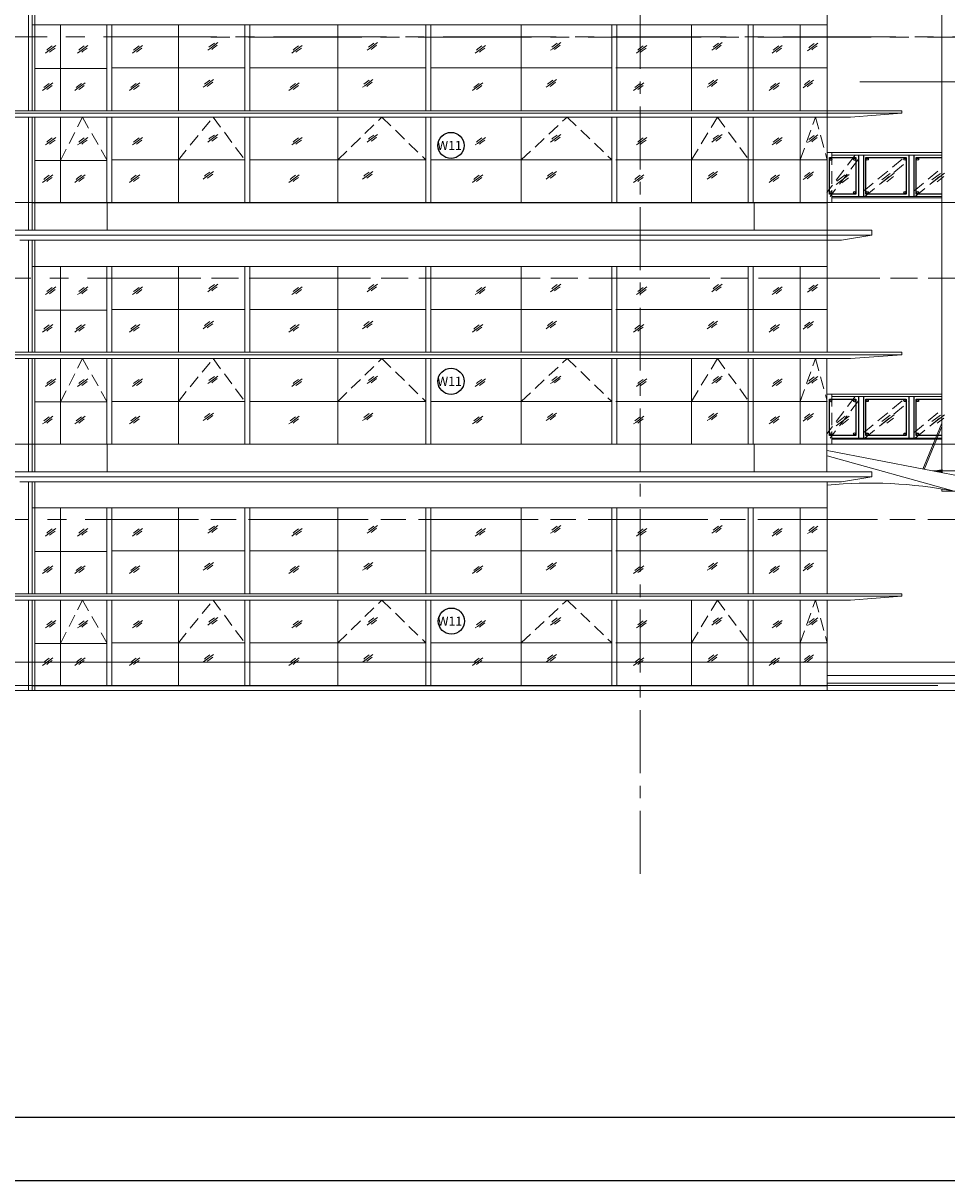
# Model space of a CAD drawing. Units: inches. Extents: x 55350 to 617922, y -514729 to 36943.
# Drawn here: x 375981 to 394345, y -414626 to -391615 of the extents above; entities that cross this region are included whole.
import ezdxf

# ---------------------------------------------------------------- set-up
doc = ezdxf.new("R2010")
doc.units = ezdxf.units.IN
doc.header["$LTSCALE"] = 500
doc.header["$MEASUREMENT"] = 0
for name, pattern in [('CENTER2', [1.125, 0.75, -0.125, 0.125, -0.125]), ('CENTERX2', [4, 2.5, -0.5, 0.5, -0.5]), ('HIDDENX2', [0.75, 0.5, -0.25])]:
    doc.linetypes.add(name, pattern=pattern)
for name, color, linetype in [('A-WALL', 3, 'Continuous'), ('HATCH', 8, 'Continuous'), ('P-Sanitary', 9, 'Continuous'), ('WALLP', 8, 'Continuous')]:
    doc.layers.add(name, color=color, linetype=linetype)
for name, color, linetype, lineweight in [('CNTRE', 8, 'CENTERX2', 9), ('DOOR', 35, 'Continuous', 13), ('ER', 6, 'Continuous', 20), ('HIDDEN', 8, 'HIDDENX2', 13), ('layer window', 5, 'Continuous', 13)]:
    doc.layers.add(name, color=color, linetype=linetype, lineweight=lineweight)
doc.styles.add('afif', font='verdana.TTF', dxfattribs={"height": 300})
doc.styles.add('Schedule', font='GOTHIC.TTF', dxfattribs={"height": 250})
doc.dimstyles.new('aku', dxfattribs={"dimtxt": 250, "dimasz": 200, "dimexe": 10, "dimexo": 100, "dimgap": 70, "dimtad": 1, "dimdec": 0, "dimzin": 0, "dimdsep": 46, "dimtxsty": 'Schedule', "dimblk": 'ARCHTICK', "dimcen": -1, "dimdle": 10, "dimclrd": 8, "dimclre": 8, "dimclrt": 6, "dimadec": 0, "dimazin": 0, "dimtfac": 0.4, "dimtdec": 0, "dimtix": 1, "dimtmove": 0, "dimatfit": 3, "dimfxl": 0, "dimtolj": 1, "dimtzin": 0, "dimlwd": 13, "dimlwe": 13, "dimarcsym": 0})

# ---------------------------------------------------------------- blocks, each defined once
blk = doc.blocks.new('ooo')
at = {"layer": 'HIDDEN', "linetype": 'ByBlock'}
for p, q in [((597062, -242836), (596526, -243235)), ((596526, -243235), (596388, -243337)), ((596561, -243063), (596470, -243140)), ((596826, -242867), (596561, -243063)), ((596757, -243197), (596657, -243279)), ((597015, -243009), (596757, -243197))]:
    blk.add_line(p, q, dxfattribs=at)
blk = doc.blocks.new('II')
at = {"layer": 'DOOR', "color": 250, "linetype": 'ByBlock'}
for p, q in [((471086, -292475), (471529, -292132)), ((471102, -292363), (471396, -292143)), ((471282, -292422), (471511, -292245))]:
    blk.add_line(p, q, dxfattribs=at)

msp = doc.modelspace()

# ---------------------------------------------------------------- linework, layer by layer
at = {"color": 4, "linetype": 'ByBlock'}
msp.add_lwpolyline([(331626.9, -341634.9), (434234.9, -341634.9), (434234.9, -413367.9), (331626.9, -413367.9)], close=True, dxfattribs=at)
for centre in [(392038.7, -394321.4, 0), (392508.8, -394321.4, 0), (392763.7, -394318.2, 0), (393508.8, -394318.2, 0), (393763.7, -394318.2, 0), (392038.7, -394979.5, 0), (392508.8, -394979.5, 0), (392763.7, -394982.5, 0), (393508.8, -394982.5, 0), (393763.7, -394982.5, 0), (392038.7, -399121.4, 0), (392508.8, -399121.4, 0), (392763.7, -399118.2, 0), (393508.8, -399118.2, 0), (393763.7, -399118.2, 0), (392038.7, -399779.5, 0), (392508.8, -399779.5, 0), (392763.7, -399782.5, 0), (393508.8, -399782.5, 0), (393763.7, -399782.5, 0)]:
    msp.add_circle(centre, 20)
at = {"layer": 'CNTRE', "color": 251}
msp.add_line((388247.7, -408522.4, 0), (388245.3, -379453.3, 0), dxfattribs=at)
at = {"layer": 'Defpoints', "linetype": 'ByBlock'}
msp.add_lwpolyline([(330368.4, -340376.4), (435493.4, -340376.4), (435493.4, -414626.4), (330368.4, -414626.4)], close=True, dxfattribs=at)
at = {"layer": 'DOOR', "color": 3}
for p, q in [((391966.2, -386330.8, 0), (391966.2, -398155.8, 0)), ((391966.2, -400730.8, 0), (391966.2, -402955.8, 0)), ((391966.2, -403082.6, 0), (391966.2, -404880.3, 0))]:
    msp.add_line(p, q, dxfattribs=at)
at = {"layer": 'DOOR', "color": 5, "linetype": 'ByBlock'}
for p, q in [((377645.7, -391650.8, 0), (377645.7, -393355.8, 0)), ((377645.7, -391655.8, 0), (377645.7, -393355.8, 0)), ((377745.7, -391650.8, 0), (377745.7, -393355.8, 0)), ((377745.7, -391655.8, 0), (377745.7, -393355.8, 0)), ((376097.8, -393355.8, 0), (374752, -393355.8, 0)), ((374752, -393355.8, 0), (376097.8, -393355.8, 0)), ((391966.2, -393355.8, 0), (376081.3, -393355.8, 0)), ((376081.3, -393355.8, 0), (391966.2, -393355.8, 0)), ((377645.7, -393482.6, 0), (377645.7, -395182.6, 0)), ((377745.7, -393482.6, 0), (377745.7, -395182.6, 0)), ((393417, -393355.8, 0), (391966.2, -393355.8, 0)), ((392071.2, -393355.8, 0), (393417, -393355.8, 0)), ((393452.3, -393405.8, 0), (392431.9, -393482.6, 0)), ((394245.9, -394187.9, 0), (391961, -394187.9, 0)), ((394245.9, -394237.6, 0), (392061.2, -394237.6, 0)), ((392061.2, -395062.6, 0), (394245.9, -395062.6, 0)), ((392061.2, -395087.6, 0), (394245.9, -395087.6, 0)), ((375352, -395730.8, 0), (391966.2, -395730.8, 0)), ((376160.9, -395730.8, 0), (375916.7, -395730.8, 0)), ((391966.2, -395730.8, 0), (392252.3, -395730.8, 0)), ((392817, -395730.8, 0), (392071.2, -395730.8, 0)), ((392252.3, -395730.8, 0), (392817, -395730.8, 0)), ((375316.7, -395830.8, 0), (376697.8, -395830.8, 0)), ((375916.7, -395930.8, 0), (391966.2, -395930.8, 0)), ((376697.8, -395830.8, 0), (391966.2, -395830.8, 0)), ((392852.3, -395830.8, 0), (391966.2, -395830.8, 0)), ((392252.3, -395930.8, 0), (391966.2, -395930.8, 0)), ((377645.7, -396450.8, 0), (377645.7, -398155.8, 0)), ((377645.7, -396455.8, 0), (377645.7, -398155.8, 0)), ((377745.7, -396450.8, 0), (377745.7, -398155.8, 0)), ((377745.7, -396455.8, 0), (377745.7, -398155.8, 0)), ((376097.8, -398155.8, 0), (374752, -398155.8, 0)), ((374752, -398155.8, 0), (376097.8, -398155.8, 0)), ((391966.2, -398155.8, 0), (376081.3, -398155.8, 0)), ((376081.3, -398155.8, 0), (391966.2, -398155.8, 0)), ((377645.7, -398282.6, 0), (377645.7, -399982.6, 0)), ((377745.7, -398282.6, 0), (377745.7, -399982.6, 0)), ((393417, -398155.8, 0), (391966.2, -398155.8, 0)), ((392071.2, -398155.8, 0), (393417, -398155.8, 0)), ((393452.3, -398205.8, 0), (392431.9, -398282.6, 0)), ((394245.9, -398987.9, 0), (391961, -398987.9, 0)), ((394245.9, -399037.6, 0), (392061.2, -399037.6, 0)), ((392061.2, -399862.6, 0), (394245.9, -399862.6, 0)), ((392061.2, -399887.6, 0), (394245.9, -399887.6, 0)), ((375352, -400530.8, 0), (376097.8, -400530.8, 0)), ((391966.2, -400530.8, 0), (375916.7, -400530.8, 0)), ((391966.2, -400530.8, 0), (392252.3, -400530.8, 0)), ((392817, -400530.8, 0), (392071.2, -400530.8, 0)), ((392252.3, -400530.8, 0), (392817, -400530.8, 0)), ((375316.7, -400630.8, 0), (391966.2, -400630.8, 0)), ((375916.7, -400730.8, 0), (391966.2, -400730.8, 0)), ((376697.8, -400630.8, 0), (391966.2, -400630.8, 0)), ((392852.3, -400630.8, 0), (391966.2, -400630.8, 0)), ((392252.3, -400730.8, 0), (391966.2, -400730.8, 0)), ((377645.7, -401250.8, 0), (377645.7, -402955.8, 0)), ((377645.7, -401255.8, 0), (377645.7, -402955.8, 0)), ((377745.7, -401250.8, 0), (377745.7, -402955.8, 0)), ((377745.7, -401255.8, 0), (377745.7, -402955.8, 0)), ((376097.8, -402955.8, 0), (374752, -402955.8, 0)), ((374752, -402955.8, 0), (376097.8, -402955.8, 0)), ((391966.2, -402955.8, 0), (376081.3, -402955.8, 0)), ((376081.3, -402955.8, 0), (391966.2, -402955.8, 0)), ((377645.7, -403082.6, 0), (377645.7, -404782.6, 0)), ((377745.7, -403082.6, 0), (377745.7, -404782.6, 0)), ((393417, -402955.8, 0), (391966.2, -402955.8, 0)), ((392071.2, -402955.8, 0), (393417, -402955.8, 0)), ((393452.3, -403005.8, 0), (392431.9, -403082.6, 0))]:
    msp.add_line(p, q, dxfattribs=at)
at = {"layer": 'DOOR', "color": 250, "linetype": 'ByBlock'}
for p, q in [((398061.6, -392782.9, 0), (392615.5, -392782.9, 0)), ((389595, -395182.6, 0), (393006.4, -395182.6, 0)), ((389595, -399982.6, 0), (393006.4, -399982.6, 0))]:
    msp.add_line(p, q, dxfattribs=at)
at = {"layer": 'DOOR', "color": 2, "linetype": 'ByBlock'}
msp.add_line((403770.6, -404882.1, 0), (340046.5, -404877.8, 0), dxfattribs=at)
at = {"layer": 'ER', "color": 251, "linetype": 'CENTER2', "ltscale": 6}
for p, q in [((406831, -391882.6, 0), (343572.1, -391897.2, 0)), ((402962.1, -391897.2, 0), (379590.3, -391897.2, 0)), ((403688, -395182.6, 0), (343572.1, -395182.6, 0)), ((406510.9, -396682.6, 0), (343572.1, -396682.6, 0)), ((402974.5, -396682.6, 0), (379590.3, -396682.6, 0)), ((407736.8, -399982.5, 0), (347090.9, -399982.5, 0)), ((406466.9, -401482.6, 0), (343572.1, -401482.6, 0)), ((402964.5, -401482.6, 0), (379590.3, -401482.6, 0)), ((407665.8, -404782.6, 0), (344250.7, -404782.6, 0))]:
    msp.add_line(p, q, dxfattribs=at)
at = {"layer": 'HATCH'}
for p, q in [((392586.2, -394237.6, 0), (392586.2, -395062.6, 0)), ((392686.2, -394237.6, 0), (392686.2, -395062.6, 0)), ((393586.2, -394237.6, 0), (393586.2, -395062.6, 0)), ((393686.2, -394237.6, 0), (393686.2, -395062.6, 0)), ((392586.2, -399037.6, 0), (392586.2, -399862.6, 0)), ((392686.2, -399037.6, 0), (392686.2, -399862.6, 0)), ((393586.2, -399037.6, 0), (393586.2, -399862.6, 0)), ((393686.2, -399037.6, 0), (393686.2, -399862.6, 0))]:
    msp.add_line(p, q, dxfattribs=at)
at = {"layer": 'HATCH', "elevation": 0}
for points in [[(392011.2, -394287.6), (392536.2, -394287.6), (392536.2, -395012.6), (392011.2, -395012.6)], [(392736.2, -394287.6), (393536.2, -394287.6), (393536.2, -395012.6), (392736.2, -395012.6)], [(392011.2, -399087.6), (392536.2, -399087.6), (392536.2, -399812.6), (392011.2, -399812.6)], [(392736.2, -399087.6), (393536.2, -399087.6), (393536.2, -399812.6), (392736.2, -399812.6)]]:
    msp.add_lwpolyline(points, close=True, dxfattribs=at)
for points in [[(394245.9, -395012.6), (393736.2, -395012.6), (393736.2, -394287.6), (394245.9, -394287.6)], [(394245.9, -399812.6), (393736.2, -399812.6), (393736.2, -399087.6), (394245.9, -399087.6)]]:
    msp.add_lwpolyline(points, dxfattribs=at)
at = {"layer": 'HIDDEN', "color": 251, "lineweight": 9}
for p, q in [((376725.7, -394344, 0), (377159.7, -393482.6, 0)), ((377159.7, -393482.6, 0), (377645.7, -394332.6, 0)), ((379066.5, -394332.6, 0), (379759.2, -393482.6, 0)), ((379759.2, -393482.6, 0), (380387.4, -394332.6, 0)), ((382236, -394332.6, 0), (383113.2, -393482.6, 0)), ((383113.2, -393482.6, 0), (383984.5, -394332.6, 0)), ((385883, -394332.6, 0), (386795.7, -393482.6, 0)), ((386795.7, -393482.6, 0), (387681.6, -394332.6, 0)), ((389268.4, -394332.6, 0), (389782.2, -393482.6, 0)), ((389782.2, -393482.6, 0), (390408.8, -394332.6, 0)), ((391427.2, -394332.6, 0), (391731.7, -393482.6, 0)), ((391731.7, -393482.6, 0), (391966.2, -394332.6, 0)), ((376725.7, -399144, 0), (377159.7, -398282.6, 0)), ((377159.7, -398282.6, 0), (377645.7, -399132.6, 0)), ((379066.5, -399132.6, 0), (379759.2, -398282.6, 0)), ((379759.2, -398282.6, 0), (380387.4, -399132.6, 0)), ((382236, -399132.6, 0), (383113.2, -398282.6, 0)), ((383113.2, -398282.6, 0), (383984.5, -399132.6, 0)), ((385883, -399132.6, 0), (386795.7, -398282.6, 0)), ((386795.7, -398282.6, 0), (387681.6, -399132.6, 0)), ((389268.4, -399132.6, 0), (389782.2, -398282.6, 0)), ((389782.2, -398282.6, 0), (390408.8, -399132.6, 0)), ((391427.2, -399132.6, 0), (391731.7, -398282.6, 0)), ((391731.7, -398282.6, 0), (391966.2, -399132.6, 0)), ((376725.7, -403944, 0), (377159.7, -403082.6, 0)), ((377159.7, -403082.6, 0), (377645.7, -403932.6, 0)), ((379066.5, -403932.6, 0), (379759.2, -403082.6, 0)), ((379759.2, -403082.6, 0), (380387.4, -403932.6, 0)), ((382236, -403932.6, 0), (383113.2, -403082.6, 0)), ((383113.2, -403082.6, 0), (383984.5, -403932.6, 0)), ((385883, -403932.6, 0), (386795.7, -403082.6, 0)), ((386795.7, -403082.6, 0), (387681.6, -403932.6, 0)), ((389268.4, -403932.6, 0), (389782.2, -403082.6, 0)), ((389782.2, -403082.6, 0), (390408.8, -403932.6, 0)), ((391427.2, -403932.6, 0), (391731.7, -403082.6, 0)), ((391731.7, -403082.6, 0), (391966.2, -403932.6, 0))]:
    msp.add_line(p, q, dxfattribs=at)
at = {"layer": 'HIDDEN'}
for p, q in [((392523.5, -394237.6, 0), (391961.2, -394979.8, 0)), ((392586.2, -394320.4, 0), (392023.9, -395062.6, 0)), ((392061.2, -395182.6, 0), (392061.2, -394187.9, 0)), ((392686.2, -394956.5, 0), (393557.6, -394237.6, 0)), ((392714.8, -395062.6, 0), (393586.2, -394343.6, 0)), ((393686.2, -394956.5, 0), (394245.9, -394494.8, 0)), ((393714.8, -395062.6, 0), (394245.9, -394624.4, 0)), ((392061.2, -399982.6, 0), (392061.2, -398987.9, 0)), ((392523.5, -399037.6, 0), (391961.2, -399779.8, 0)), ((392586.2, -399120.4, 0), (392023.9, -399862.6, 0)), ((392686.2, -399756.5, 0), (393557.6, -399037.6, 0)), ((392714.8, -399862.6, 0), (393586.2, -399143.6, 0)), ((393686.2, -399756.5, 0), (394245.9, -399294.8, 0)), ((393714.8, -399862.6, 0), (394245.9, -399424.4, 0))]:
    msp.add_line(p, q, dxfattribs=at)
at = {"layer": 'HIDDEN', "color": 251, "linetype": 'ByBlock', "lineweight": 9}
for p, q in [((396695.1, -395182.6, 0), (394244.1, -395182.6, 0)), ((396695.1, -396682.6, 0), (394244.1, -396682.6, 0))]:
    msp.add_line(p, q, dxfattribs=at)
at = {"layer": 'HIDDEN', "color": 3, "linetype": 'ByBlock'}
msp.add_line((391959.4, -398282.6, 0), (391959.4, -400530.8, 0), dxfattribs=at)
at = {"layer": 'layer window'}
for p, q in [((394244.1, -390310.4, 0), (394244.1, -394167.8, 0)), ((394244.1, -390310.4, 0), (394244.1, -400550.2, 0)), ((376085.9, -391130.8, 0), (376085.9, -393355.8, 0)), ((376160.9, -391130.8, 0), (376160.9, -393355.8, 0)), ((376210.9, -391130.8, 0), (376210.9, -393355.8, 0)), ((391966.2, -391650.8, 0), (376160.9, -391650.8, 0)), ((376725.7, -391655.8, 0), (376725.7, -393355.8, 0)), ((379066.5, -391655.8, 0), (379066.5, -393355.8, 0)), ((380387.4, -393355.8, 0), (380387.4, -391650.8, 0)), ((380387.4, -391655.8, 0), (380387.4, -393355.8, 0)), ((380487.4, -393355.8, 0), (380487.4, -391650.8, 0)), ((380487.4, -391655.8, 0), (380487.4, -393355.8, 0)), ((382236, -391655.8, 0), (382236, -393355.8, 0)), ((383984.5, -391650.8, 0), (383984.5, -393355.8, 0)), ((383984.5, -391655.8, 0), (383984.5, -393355.8, 0)), ((384084.5, -391650.8, 0), (384084.5, -393355.8, 0)), ((384084.5, -391655.8, 0), (384084.5, -393355.8, 0)), ((385883, -391655.8, 0), (385883, -393355.8, 0)), ((387681.6, -393355.8, 0), (387681.6, -391650.8, 0)), ((387681.6, -393355.8, 0), (387681.6, -391655.8, 0)), ((387781.6, -393355.8, 0), (387781.6, -391650.8, 0)), ((387781.6, -393355.8, 0), (387781.6, -391655.8, 0)), ((389268.4, -391655.8, 0), (389268.4, -393355.8, 0)), ((390394.2, -393355.8, 0), (390394.2, -391650.8, 0)), ((390394.2, -393355.8, 0), (390394.2, -391655.8, 0)), ((390494.2, -393355.8, 0), (390494.2, -391650.8, 0)), ((390494.2, -393355.8, 0), (390494.2, -391655.8, 0)), ((391427.2, -391655.8, 0), (391427.2, -393355.8, 0)), ((396695.1, -391897.2, 0), (394244.1, -391897.2, 0)), ((377645.7, -392517.2, 0), (376210.9, -392517.2, 0)), ((380387.4, -392505.8, 0), (377745.7, -392505.8, 0)), ((383984.5, -392505.8, 0), (380487.4, -392505.8, 0)), ((387681.6, -392505.8, 0), (384084.5, -392505.8, 0)), ((390408.8, -392505.8, 0), (387767, -392505.8, 0)), ((391966.2, -392505.8, 0), (390106.4, -392505.8, 0)), ((374716.7, -393355.8, 0), (376097.8, -393355.8, 0)), ((374716.7, -393405.8, 0), (376046, -393405.8, 0)), ((392431.9, -393482.6, 0), (375737.1, -393482.6, 0)), ((376046, -393355.8, 0), (391966.2, -393355.8, 0)), ((376046, -393405.8, 0), (391966.2, -393405.8, 0)), ((376725.7, -393482.6, 0), (376725.7, -395182.6, 0)), ((379066.5, -393482.6, 0), (379066.5, -395182.6, 0)), ((380387.4, -393482.6, 0), (380387.4, -395182.6, 0)), ((380487.4, -393482.6, 0), (380487.4, -395182.6, 0)), ((382236, -393482.6, 0), (382236, -395182.6, 0)), ((383984.5, -393482.6, 0), (383984.5, -395182.6, 0)), ((384084.5, -393482.6, 0), (384084.5, -395182.6, 0)), ((385883, -393482.6, 0), (385883, -395182.6, 0)), ((387681.6, -395182.6, 0), (387681.6, -393482.6, 0)), ((387781.6, -395182.6, 0), (387781.6, -393482.6, 0)), ((389268.4, -393482.6, 0), (389268.4, -395182.6, 0)), ((390394.2, -395182.6, 0), (390394.2, -393482.6, 0)), ((390494.2, -395182.6, 0), (390494.2, -393482.6, 0)), ((391427.2, -393482.6, 0), (391427.2, -395182.6, 0)), ((393452.3, -393405.8, 0), (391966.2, -393405.8, 0)), ((393452.3, -393355.8, 0), (392071.2, -393355.8, 0)), ((393452.3, -393405.8, 0), (393452.3, -393355.8, 0)), ((393452.3, -393405.8, 0), (393452.3, -393355.8, 0)), ((376085.9, -393496.1, 0), (376085.9, -395730.8, 0)), ((376160.9, -393496.1, 0), (376160.9, -395730.8, 0)), ((376210.9, -393496.1, 0), (376210.9, -395730.8, 0)), ((377645.7, -394344, 0), (376210.9, -394344, 0)), ((380387.4, -394332.6, 0), (377745.7, -394332.6, 0)), ((383984.5, -394332.6, 0), (380487.4, -394332.6, 0)), ((387681.6, -394332.6, 0), (384084.5, -394332.6, 0)), ((390408.8, -394332.6, 0), (387767, -394332.6, 0)), ((391966.2, -394332.6, 0), (390106.4, -394332.6, 0)), ((394244.1, -394667.8, 0), (394244.1, -398357.6, 0)), ((391966.2, -395180.7, 0), (376160.9, -395180.7, 0)), ((391966.2, -395187.6, 0), (376160.9, -395187.6, 0)), ((377653.4, -395180.8, 0), (377653.4, -395730.8, 0)), ((390515.6, -395180.8, 0), (390515.6, -395730.8, 0)), ((391959.4, -395182.6, 0), (394244.1, -395182.6, 0)), ((394101.1, -395182.6, 0), (394244.1, -395182.6, 0)), ((394101.1, -395182.6, 0), (394244.1, -395182.6, 0)), ((392852.3, -395730.8, 0), (392252.3, -395730.8, 0)), ((392852.3, -395830.8, 0), (392852.3, -395730.8, 0)), ((392852.3, -395780.8, 0), (392852.3, -395730.8, 0)), ((376085.9, -395930.8, 0), (376085.9, -398155.8, 0)), ((376160.9, -395930.8, 0), (376160.9, -398155.8, 0)), ((376210.9, -395930.8, 0), (376210.9, -398155.8, 0)), ((392852.3, -395830.8, 0), (392252.3, -395930.8, 0)), ((391966.2, -396450.8, 0), (376160.9, -396450.8, 0)), ((376725.7, -396455.8, 0), (376725.7, -398155.8, 0)), ((379066.5, -396455.8, 0), (379066.5, -398155.8, 0)), ((380387.4, -398155.8, 0), (380387.4, -396450.8, 0)), ((380387.4, -396455.8, 0), (380387.4, -398155.8, 0)), ((380487.4, -398155.8, 0), (380487.4, -396450.8, 0)), ((380487.4, -396455.8, 0), (380487.4, -398155.8, 0)), ((382236, -396455.8, 0), (382236, -398155.8, 0)), ((383984.5, -396450.8, 0), (383984.5, -398155.8, 0)), ((383984.5, -396455.8, 0), (383984.5, -398155.8, 0)), ((384084.5, -396450.8, 0), (384084.5, -398155.8, 0)), ((384084.5, -396455.8, 0), (384084.5, -398155.8, 0)), ((385883, -396455.8, 0), (385883, -398155.8, 0)), ((387681.6, -398155.8, 0), (387681.6, -396450.8, 0)), ((387681.6, -398155.8, 0), (387681.6, -396455.8, 0)), ((387781.6, -398155.8, 0), (387781.6, -396450.8, 0)), ((387781.6, -398155.8, 0), (387781.6, -396455.8, 0)), ((390394.2, -398155.8, 0), (390394.2, -396450.8, 0)), ((390394.2, -398155.8, 0), (390394.2, -396455.8, 0)), ((390494.2, -398155.8, 0), (390494.2, -396450.8, 0)), ((390494.2, -398155.8, 0), (390494.2, -396455.8, 0)), ((391427.2, -396455.8, 0), (391427.2, -398155.8, 0)), ((377645.7, -397317.2, 0), (376210.9, -397317.2, 0)), ((380387.4, -397305.8, 0), (377745.7, -397305.8, 0)), ((383984.5, -397305.8, 0), (380487.4, -397305.8, 0)), ((387681.6, -397305.8, 0), (384084.5, -397305.8, 0)), ((390408.8, -397305.8, 0), (387767, -397305.8, 0)), ((391966.2, -397305.8, 0), (390106.4, -397305.8, 0)), ((374716.7, -398155.8, 0), (376097.8, -398155.8, 0)), ((374716.7, -398205.8, 0), (376046, -398205.8, 0)), ((392431.9, -398282.6, 0), (375737.1, -398282.6, 0)), ((376046, -398155.8, 0), (391966.2, -398155.8, 0)), ((376046, -398205.8, 0), (391966.2, -398205.8, 0)), ((376085.9, -398296.1, 0), (376085.9, -400530.8, 0)), ((376160.9, -398296.1, 0), (376160.9, -400530.8, 0)), ((376210.9, -398296.1, 0), (376210.9, -400530.8, 0)), ((376725.7, -398282.6, 0), (376725.7, -399982.6, 0)), ((379066.5, -398282.6, 0), (379066.5, -399982.6, 0)), ((380387.4, -398282.6, 0), (380387.4, -399982.6, 0)), ((380487.4, -398282.6, 0), (380487.4, -399982.6, 0)), ((382236, -398282.6, 0), (382236, -399982.6, 0)), ((383984.5, -398282.6, 0), (383984.5, -399982.6, 0)), ((384084.5, -398282.6, 0), (384084.5, -399982.6, 0)), ((385883, -398282.6, 0), (385883, -399982.6, 0)), ((387681.6, -399982.6, 0), (387681.6, -398282.6, 0)), ((387781.6, -399982.6, 0), (387781.6, -398282.6, 0)), ((389268.4, -398282.6, 0), (389268.4, -399982.6, 0)), ((390394.2, -399982.6, 0), (390394.2, -398282.6, 0)), ((390494.2, -399982.6, 0), (390494.2, -398282.6, 0)), ((391427.2, -398282.6, 0), (391427.2, -399982.6, 0)), ((393452.3, -398205.8, 0), (391966.2, -398205.8, 0)), ((393452.3, -398155.8, 0), (392071.2, -398155.8, 0)), ((393452.3, -398205.8, 0), (393452.3, -398155.8, 0)), ((393452.3, -398205.8, 0), (393452.3, -398155.8, 0)), ((377645.7, -399144, 0), (376210.9, -399144, 0)), ((380387.4, -399132.6, 0), (377745.7, -399132.6, 0)), ((383984.5, -399132.6, 0), (380487.4, -399132.6, 0)), ((387681.6, -399132.6, 0), (384084.5, -399132.6, 0)), ((390408.8, -399132.6, 0), (387767, -399132.6, 0)), ((391966.2, -399132.6, 0), (390106.4, -399132.6, 0)), ((393870.4, -400478.2, 0), (394244.1, -399568.7, 0)), ((393893.6, -400487.7, 0), (394244.1, -399634.4, 0)), ((391959.4, -399982.6, 0), (376210.9, -399982.6, 0)), ((377653.4, -399980.8, 0), (377653.4, -400530.8, 0)), ((390515.6, -399980.8, 0), (390515.6, -400530.8, 0)), ((391959.4, -399982.6, 0), (394244.1, -399982.6, 0)), ((396159.5, -400919.6, 0), (391966.2, -400110.9, 0)), ((394101.1, -399982.6, 0), (394244.1, -399982.6, 0)), ((394101.1, -399982.6, 0), (394244.1, -399982.6, 0)), ((394244.1, -399982.6, 0), (396695.1, -399982.6, 0)), ((394491.3, -400919.6, 0), (391966.2, -400214.5, 0)), ((392852.3, -400530.8, 0), (392252.3, -400530.8, 0)), ((392852.3, -400630.8, 0), (392852.3, -400530.8, 0)), ((392852.3, -400580.8, 0), (392852.3, -400530.8, 0)), ((376085.9, -400730.8, 0), (376085.9, -402955.8, 0)), ((376160.9, -400730.8, 0), (376160.9, -402955.8, 0)), ((376210.9, -400730.8, 0), (376210.9, -402955.8, 0)), ((392852.3, -400630.8, 0), (392252.3, -400730.8, 0)), ((394244.1, -400875, 0), (394244.1, -400919.6, 0)), ((394244.1, -400919.6, 0), (396695.1, -400919.6, 0)), ((391966.2, -401250.8, 0), (376160.9, -401250.8, 0)), ((376725.7, -401255.8, 0), (376725.7, -402955.8, 0)), ((379066.5, -401255.8, 0), (379066.5, -402955.8, 0)), ((380387.4, -402955.8, 0), (380387.4, -401250.8, 0)), ((380387.4, -401255.8, 0), (380387.4, -402955.8, 0)), ((380487.4, -402955.8, 0), (380487.4, -401250.8, 0)), ((380487.4, -401255.8, 0), (380487.4, -402955.8, 0)), ((382236, -401255.8, 0), (382236, -402955.8, 0)), ((383984.5, -401250.8, 0), (383984.5, -402955.8, 0)), ((383984.5, -401255.8, 0), (383984.5, -402955.8, 0)), ((384084.5, -401250.8, 0), (384084.5, -402955.8, 0)), ((384084.5, -401255.8, 0), (384084.5, -402955.8, 0)), ((385883, -401255.8, 0), (385883, -402955.8, 0)), ((387681.6, -402955.8, 0), (387681.6, -401250.8, 0)), ((387681.6, -402955.8, 0), (387681.6, -401255.8, 0)), ((387781.6, -402955.8, 0), (387781.6, -401250.8, 0)), ((387781.6, -402955.8, 0), (387781.6, -401255.8, 0)), ((390394.2, -402955.8, 0), (390394.2, -401250.8, 0)), ((390394.2, -402955.8, 0), (390394.2, -401255.8, 0)), ((390494.2, -402955.8, 0), (390494.2, -401250.8, 0)), ((390494.2, -402955.8, 0), (390494.2, -401255.8, 0)), ((391427.2, -401255.8, 0), (391427.2, -402955.8, 0)), ((377645.7, -402117.2, 0), (376210.9, -402117.2, 0)), ((380387.4, -402105.8, 0), (377745.7, -402105.8, 0)), ((383984.5, -402105.8, 0), (380487.4, -402105.8, 0)), ((387681.6, -402105.8, 0), (384084.5, -402105.8, 0)), ((390408.8, -402105.8, 0), (387767, -402105.8, 0)), ((391966.2, -402105.8, 0), (390106.4, -402105.8, 0)), ((374716.7, -402955.8, 0), (376097.8, -402955.8, 0)), ((374716.7, -403005.8, 0), (376046, -403005.8, 0)), ((392431.9, -403082.6, 0), (375737.1, -403082.6, 0)), ((376046, -402955.8, 0), (391966.2, -402955.8, 0)), ((376046, -403005.8, 0), (391966.2, -403005.8, 0)), ((376085.9, -403082.6, 0), (376085.9, -404880.3, 0)), ((376160.9, -403082.6, 0), (376160.9, -404880.3, 0)), ((376210.9, -403082.6, 0), (376210.9, -404880.3, 0)), ((376725.7, -403082.6, 0), (376725.7, -404782.6, 0)), ((379066.5, -403082.6, 0), (379066.5, -404782.6, 0)), ((380387.4, -403082.6, 0), (380387.4, -404782.6, 0)), ((380487.4, -403082.6, 0), (380487.4, -404782.6, 0)), ((382236, -403082.6, 0), (382236, -404782.6, 0)), ((383984.5, -403082.6, 0), (383984.5, -404782.6, 0)), ((384084.5, -403082.6, 0), (384084.5, -404782.6, 0)), ((385883, -403082.6, 0), (385883, -404782.6, 0)), ((387681.6, -404782.6, 0), (387681.6, -403082.6, 0)), ((387781.6, -404782.6, 0), (387781.6, -403082.6, 0)), ((389268.4, -403082.6, 0), (389268.4, -404782.6, 0)), ((390394.2, -404782.6, 0), (390394.2, -403082.6, 0)), ((390494.2, -404782.6, 0), (390494.2, -403082.6, 0)), ((391427.2, -403082.6, 0), (391427.2, -404782.6, 0)), ((393452.3, -403005.8, 0), (391966.2, -403005.8, 0)), ((393452.3, -402955.8, 0), (392071.2, -402955.8, 0)), ((393452.3, -403005.8, 0), (393452.3, -402955.8, 0)), ((393452.3, -403005.8, 0), (393452.3, -402955.8, 0)), ((377645.7, -403944, 0), (376210.9, -403944, 0)), ((380387.4, -403932.6, 0), (377745.7, -403932.6, 0)), ((383984.5, -403932.6, 0), (380487.4, -403932.6, 0)), ((387681.6, -403932.6, 0), (384084.5, -403932.6, 0)), ((390408.8, -403932.6, 0), (387767, -403932.6, 0)), ((391966.2, -403932.6, 0), (390106.4, -403932.6, 0)), ((396361.9, -404581.6, 0), (391961.8, -404581.3, 0)), ((396361.9, -404731.6, 0), (391961.8, -404731.3, 0)), ((391966.2, -404780.7, 0), (376160.9, -404780.7, 0)), ((391966.2, -404787.6, 0), (376160.9, -404787.6, 0))]:
    msp.add_line(p, q, dxfattribs=at)
at = {"layer": 'layer window', "elevation": 0}
msp.add_lwpolyline([(396159.5, -400919.6, 0.116837), (394491.3, -400919.6, 0.0729691), (391966.2, -400800.4, 0.0729691)], format="xyb", dxfattribs=at)
at = {"layer": 'P-Sanitary', "color": 252}
for centre in [(384487.4, -394045.7, 0), (384487.4, -398734.2, 0), (384495, -403501.1, 0)]:
    msp.add_circle(centre, 259.8, dxfattribs=at)

# ---------------------------------------------------------------- block references
at = {"layer": 'DOOR', "color": 5, "linetype": 'ByBlock', "xscale": 0.5757490091491491, "yscale": 0.5757490091491491, "zscale": 0.5757490091814492}
for p in [(120918.1, -226429.3, 0), (121812.8, -226404.8, 0), (122812.8, -226404.8, 0), (120918.1, -231229.3, 0), (121812.8, -231204.8, 0), (122812.8, -231204.8, 0)]:
    msp.add_blockref('II', p, dxfattribs=at)
at = {"layer": 'HIDDEN', "linetype": 'ByBlock', "xscale": 0.3022718505235389, "yscale": 0.3022718505235389, "zscale": 0.3022718505252608}
for p in [(196153.9, -318656.5, 0), (196792.9, -318656.5, 0), (197881.9, -318656.5, 0), (199378.9, -318600, 0), (201051.3, -318656.5, 0), (202548.3, -318600, 0), (204698.4, -318656.5, 0), (206195.4, -318600, 0), (207903.3, -318656.5, 0), (209400.3, -318600, 0), (210598.6, -318656.5, 0), (211305.1, -318608.7, 0), (199289.9, -319335.5, 0), (202459.3, -319335.5, 0), (206106.4, -319335.5, 0), (209311.3, -319335.5, 0), (211216.1, -319344.2, 0), (196097.4, -319400.5, 0), (196736.4, -319400.5, 0), (197825.4, -319400.5, 0), (200994.8, -319400.5, 0), (204641.9, -319400.5, 0), (207846.8, -319400.5, 0), (210542.1, -319400.5, 0), (196153.9, -320483.3, 0), (196792.9, -320483.3, 0), (197881.9, -320483.3, 0), (199378.9, -320426.8, 0), (201051.3, -320483.3, 0), (202548.3, -320426.8, 0), (204698.4, -320483.3, 0), (206195.4, -320426.8, 0), (207903.3, -320483.3, 0), (209400.3, -320426.8, 0), (210598.6, -320483.3, 0), (211305.1, -320435.6, 0), (196097.4, -321227.3, 0), (196736.4, -321227.3, 0), (197825.4, -321227.3, 0), (199289.9, -321162.3, 0), (200994.8, -321227.3, 0), (202459.3, -321162.3, 0), (204641.9, -321227.3, 0), (206106.4, -321162.3, 0), (207846.8, -321227.3, 0), (209311.3, -321162.3, 0), (210542.1, -321227.3, 0), (211216.1, -321171.1, 0), (196153.9, -323456.5, 0), (196792.9, -323456.5, 0), (197881.9, -323456.5, 0), (199378.9, -323400, 0), (201051.3, -323456.5, 0), (202548.3, -323400, 0), (204698.4, -323456.5, 0), (206195.4, -323400, 0), (207903.3, -323456.5, 0), (209400.3, -323400, 0), (210598.6, -323456.5, 0), (211305.1, -323408.7, 0), (196097.4, -324200.5, 0), (196736.4, -324200.5, 0), (197825.4, -324200.5, 0), (199289.9, -324135.5, 0), (200994.8, -324200.5, 0), (202459.3, -324135.5, 0), (204641.9, -324200.5, 0), (206106.4, -324135.5, 0), (207846.8, -324200.5, 0), (209311.3, -324135.5, 0), (210542.1, -324200.5, 0), (211216.1, -324144.2, 0), (196153.9, -325283.3, 0), (196792.9, -325283.3, 0), (197881.9, -325283.3, 0), (199378.9, -325226.8, 0), (201051.3, -325283.3, 0), (202548.3, -325226.8, 0), (204698.4, -325283.3, 0), (206195.4, -325226.8, 0), (207903.3, -325283.3, 0), (209400.3, -325226.8, 0), (210598.6, -325283.3, 0), (211305.1, -325235.6, 0), (196097.4, -326027.3, 0), (196736.4, -326027.3, 0), (197825.4, -326027.3, 0), (199289.9, -325962.3, 0), (200994.8, -326027.3, 0), (202459.3, -325962.3, 0), (204641.9, -326027.3, 0), (206106.4, -325962.3, 0), (207846.8, -326027.3, 0), (209311.3, -325962.3, 0), (210542.1, -326027.3, 0), (211216.1, -325971.1, 0), (196153.9, -328256.5, 0), (196792.9, -328256.5, 0), (197881.9, -328256.5, 0), (199378.9, -328200, 0), (201051.3, -328256.5, 0), (202548.3, -328200, 0), (204698.4, -328256.5, 0), (206195.4, -328200, 0), (207903.3, -328256.5, 0), (209400.3, -328200, 0), (210598.6, -328256.5, 0), (211305.1, -328208.7, 0), (196097.4, -329000.5, 0), (196736.4, -329000.5, 0), (197825.4, -329000.5, 0), (199289.9, -328935.5, 0), (200994.8, -329000.5, 0), (202459.3, -328935.5, 0), (204641.9, -329000.5, 0), (206106.4, -328935.5, 0), (207846.8, -329000.5, 0), (209311.3, -328935.5, 0), (210542.1, -329000.5, 0), (211216.1, -328944.2, 0), (196153.9, -330083.3, 0), (196792.9, -330083.3, 0), (197881.9, -330083.3, 0), (199378.9, -330026.8, 0), (201051.3, -330083.3, 0), (202548.3, -330026.8, 0), (204698.4, -330083.3, 0), (206195.4, -330026.8, 0), (207903.3, -330083.3, 0), (209400.3, -330026.8, 0), (210598.6, -330083.3, 0), (211305.1, -330035.6, 0), (196097.4, -330827.3, 0), (196736.4, -330827.3, 0), (197825.4, -330827.3, 0), (199289.9, -330762.3, 0), (200994.8, -330827.3, 0), (202459.3, -330762.3, 0), (204641.9, -330827.3, 0), (206106.4, -330762.3, 0), (207846.8, -330827.3, 0), (209311.3, -330762.3, 0), (210542.1, -330827.3, 0), (211216.1, -330771.1, 0)]:
    msp.add_blockref('ooo', p, dxfattribs=at)

# ---------------------------------------------------------------- texts
at = {"layer": 'A-WALL', "color": 1, "style": 'afif'}
for p in [(384214.7, -394136.2, 0), (384214.7, -398824.7, 0), (384222.3, -403591.6, 0)]:
    msp.add_text('W11', height=180, dxfattribs=at).set_placement(p)

# ---------------------------------------------------------------- leaders
at = {"layer": 'WALLP'}
for points in [[(394062.8, -400515.3, 0), (411398.6, -400515.3, 0)], [(375089.7, -404314.7, 0), (411423.6, -404314.7, 0)]]:
    msp.add_leader(points, dimstyle='aku', dxfattribs=at)

doc.saveas('drawing.dxf')
